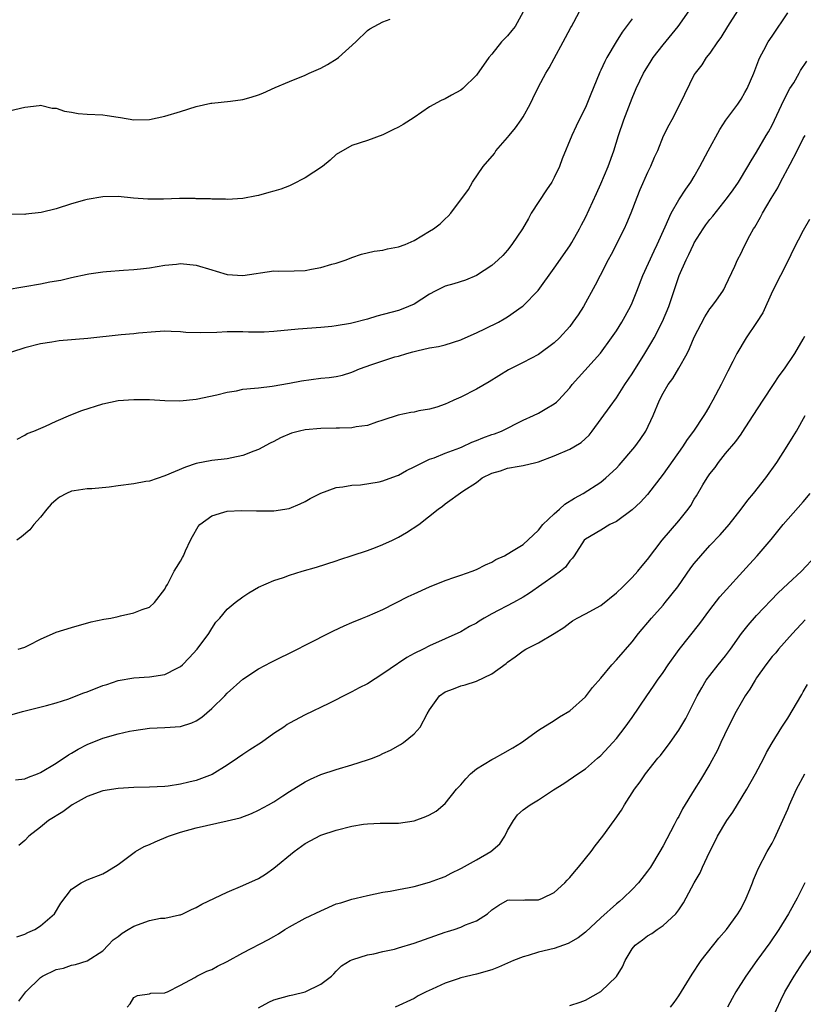
# Model space of a CAD drawing. Units: inches. Extents: x 2550000 to 2553000, y 1515000 to 1518000.
# Drawn here: x 2550106 to 2550207, y 1517241 to 1517368 of the extents above; entities that cross this region are included whole.
import ezdxf

# ---------------------------------------------------------------- set-up
doc = ezdxf.new("R2010")
doc.units = ezdxf.units.IN
doc.header["$MEASUREMENT"] = 0
doc.layers.add('LD25501515_2ft', color=52, linetype='Continuous')

msp = doc.modelspace()

# ---------------------------------------------------------------- linework, layer by layer
at = {"layer": 'LD25501515_2ft'}
for points, elevation in [([(2550105, 1517333.23), (2550106.5, 1517333.5), (2550107, 1517333.58), (2550109, 1517333.95), (2550110.19, 1517334.19), (2550111.6, 1517334.4), (2550113, 1517334.74), (2550115, 1517335.19), (2550115.21, 1517335.21), (2550117, 1517335.47), (2550117.5, 1517335.5), (2550119.68, 1517335.68), (2550121, 1517335.76), (2550121.87, 1517335.87), (2550123, 1517335.99), (2550125, 1517336.32), (2550126.47, 1517336.47), (2550127, 1517336.54), (2550129, 1517336.34), (2550131, 1517335.71), (2550131.56, 1517335.56), (2550133, 1517335.13), (2550135, 1517335), (2550139, 1517335.58), (2550139.55, 1517335.55), (2550141.6, 1517335.6), (2550143, 1517335.66), (2550143.82, 1517335.82), (2550145, 1517336.01), (2550146.44, 1517336.44), (2550147, 1517336.58), (2550148.29, 1517337), (2550149, 1517337.3), (2550150.26, 1517337.74), (2550151.86, 1517338.14), (2550153, 1517338.25), (2550153.58, 1517338.42), (2550155, 1517338.67), (2550155.86, 1517339), (2550157, 1517339.51), (2550159, 1517340.68), (2550159.49, 1517341), (2550160.36, 1517341.64), (2550161, 1517342.28), (2550161.39, 1517342.61), (2550161.74, 1517343), (2550163.97, 1517346.03), (2550164.52, 1517347), (2550165.89, 1517349), (2550167.32, 1517350.68), (2550167.51, 1517351), (2550169, 1517352.72), (2550169.21, 1517353), (2550170.03, 1517353.97), (2550170.74, 1517355), (2550171, 1517355.4), (2550171.91, 1517357), (2550172.26, 1517357.74), (2550173, 1517359.25), (2550173.92, 1517361), (2550174.34, 1517361.66), (2550175, 1517362.86), (2550176.14, 1517365), (2550176.43, 1517365.57), (2550177.14, 1517366.86), (2550177.24, 1517367), (2550177.54, 1517367.54), (2550178.31, 1517369)], 9338), ([(2550171, 1517368.88), (2550169.98, 1517367), (2550169.55, 1517366.45), (2550169, 1517365.78), (2550168.25, 1517365), (2550167, 1517363.43), (2550166.62, 1517363), (2550165, 1517360.74), (2550163.25, 1517359), (2550163, 1517358.79), (2550161.82, 1517358.18), (2550161, 1517357.68), (2550160.5, 1517357.5), (2550159, 1517356.65), (2550157, 1517355.29), (2550155.59, 1517354.41), (2550155, 1517354.07), (2550154.27, 1517353.73), (2550153, 1517353.08), (2550151, 1517352.35), (2550149, 1517351.69), (2550147, 1517350.53), (2550146.2, 1517349.8), (2550145.22, 1517349), (2550143, 1517347.53), (2550141.33, 1517346.67), (2550141, 1517346.52), (2550139.9, 1517346.1), (2550139, 1517345.82), (2550138.34, 1517345.66), (2550137, 1517345.26), (2550136.76, 1517345.24), (2550135, 1517344.88), (2550133, 1517344.76), (2550132.79, 1517344.79), (2550131, 1517344.8), (2550130.83, 1517344.83), (2550129, 1517344.86), (2550128.88, 1517344.88), (2550126.88, 1517344.88), (2550124.82, 1517344.82), (2550122.79, 1517344.79), (2550120.94, 1517344.94), (2550119, 1517345.14), (2550117, 1517345.11), (2550115, 1517344.75), (2550114.67, 1517344.67), (2550113, 1517344.19), (2550111, 1517343.58), (2550109.08, 1517343.08), (2550107.13, 1517342.87), (2550107, 1517342.85), (2550105.1, 1517342.9)], 9336), ([(2550198.56, 1517369), (2550197.26, 1517367), (2550196.41, 1517365.59), (2550195.96, 1517365), (2550195, 1517363.56), (2550194.53, 1517363), (2550193.95, 1517362.05), (2550193.11, 1517361), (2550193, 1517360.8), (2550191.13, 1517357), (2550190.09, 1517355), (2550189.71, 1517354.29), (2550189, 1517352.88), (2550188.25, 1517351), (2550187.86, 1517350.14), (2550187.38, 1517349), (2550187, 1517348.25), (2550186.01, 1517345.99), (2550185.6, 1517345), (2550184.84, 1517343), (2550184.3, 1517341.7), (2550183.99, 1517341), (2550182.31, 1517337.69), (2550181.93, 1517337), (2550180.89, 1517335), (2550180.26, 1517333.74), (2550178.76, 1517331), (2550178.06, 1517329.94), (2550177.41, 1517329), (2550177, 1517328.47), (2550175.67, 1517327), (2550175, 1517326.33), (2550173, 1517324.84), (2550171, 1517323.82), (2550169.11, 1517322.89), (2550166.66, 1517321.34), (2550165, 1517320.41), (2550163, 1517319.39), (2550162.12, 1517319), (2550161.37, 1517318.63), (2550161, 1517318.48), (2550159.91, 1517318.09), (2550159, 1517317.85), (2550157.6, 1517317.6), (2550157, 1517317.46), (2550156.6, 1517317.4), (2550154.94, 1517317.06), (2550153, 1517316.42), (2550152.16, 1517316.16), (2550151, 1517315.75), (2550149.57, 1517315.57), (2550149, 1517315.44), (2550147.41, 1517315.41), (2550147, 1517315.38), (2550145, 1517315.36), (2550143, 1517315.18), (2550142.27, 1517315), (2550141.27, 1517314.73), (2550139.84, 1517314.16), (2550139, 1517313.69), (2550138.53, 1517313.48), (2550137, 1517312.63), (2550136.43, 1517312.43), (2550135, 1517311.86), (2550133.59, 1517311.59), (2550133, 1517311.45), (2550131, 1517311.22), (2550129, 1517310.84), (2550127.62, 1517310.38), (2550125, 1517309.27), (2550123, 1517308.6), (2550122.55, 1517308.55), (2550121, 1517308.24), (2550119, 1517307.97), (2550117.82, 1517307.82), (2550115.61, 1517307.61), (2550115, 1517307.59), (2550113.33, 1517307.33), (2550113, 1517307.3), (2550112.35, 1517307), (2550111.47, 1517306.53), (2550111, 1517306.19), (2550110.39, 1517305.61), (2550109.81, 1517305), (2550109, 1517303.97), (2550108.15, 1517303), (2550107.65, 1517302.35), (2550106.58, 1517301.42), (2550105.97, 1517301)], 9344), ([(2550106.01, 1517313.99), (2550107, 1517314.48), (2550107.31, 1517314.69), (2550108.15, 1517315), (2550109.63, 1517315.63), (2550111, 1517316.27), (2550112.89, 1517317.1), (2550114.32, 1517317.68), (2550117, 1517318.52), (2550119, 1517318.96), (2550121, 1517319.09), (2550123, 1517319.06), (2550125, 1517318.96), (2550126.92, 1517318.92), (2550129, 1517319.11), (2550131.66, 1517319.66), (2550133, 1517320.02), (2550134.19, 1517320.19), (2550135, 1517320.38), (2550136.51, 1517320.51), (2550137, 1517320.59), (2550138.77, 1517320.77), (2550141, 1517321.16), (2550142.52, 1517321.48), (2550145, 1517321.8), (2550146.11, 1517321.89), (2550147, 1517322.04), (2550147.79, 1517322.21), (2550149, 1517322.6), (2550149.3, 1517322.7), (2550149.99, 1517323), (2550151.58, 1517323.58), (2550154.54, 1517324.54), (2550155, 1517324.65), (2550156.07, 1517325), (2550156.82, 1517325.18), (2550157.34, 1517325.34), (2550159, 1517325.7), (2550160.12, 1517325.88), (2550161, 1517326.11), (2550163, 1517326.72), (2550163.18, 1517326.82), (2550165, 1517327.63), (2550166.18, 1517328.18), (2550167.84, 1517329), (2550168.58, 1517329.42), (2550169, 1517329.68), (2550170.88, 1517331), (2550171, 1517331.09), (2550172.93, 1517333.07), (2550175, 1517335.96), (2550177, 1517338.83), (2550177.26, 1517339.26), (2550178.23, 1517341), (2550178.49, 1517341.51), (2550179, 1517342.44), (2550180.45, 1517345.55), (2550181, 1517346.78), (2550181.93, 1517349), (2550182.66, 1517351), (2550183.28, 1517353), (2550183.93, 1517355), (2550185, 1517357.77), (2550185.53, 1517359), (2550186.47, 1517361), (2550186.67, 1517361.33), (2550187.44, 1517362.56), (2550187.73, 1517363), (2550189, 1517364.63), (2550190.94, 1517367), (2550192.33, 1517369)], 9342), ([(2550106.16, 1517287), (2550107, 1517287.27), (2550107.53, 1517287.53), (2550109, 1517288.3), (2550111, 1517289.17), (2550113, 1517289.8), (2550115.5, 1517290.5), (2550117.15, 1517290.85), (2550118.05, 1517291), (2550119, 1517291.21), (2550119.3, 1517291.3), (2550121, 1517291.66), (2550122.09, 1517292.09), (2550123, 1517292.41), (2550123.67, 1517293), (2550125, 1517294.73), (2550125.13, 1517295), (2550125.31, 1517295.31), (2550126.2, 1517297), (2550126.5, 1517297.5), (2550127, 1517298.3), (2550127.24, 1517298.76), (2550127.37, 1517299), (2550127.65, 1517299.65), (2550128.27, 1517301), (2550128.52, 1517301.48), (2550129.26, 1517302.74), (2550129.47, 1517303), (2550131, 1517304.15), (2550132.58, 1517304.58), (2550133, 1517304.71), (2550134.81, 1517304.81), (2550136.77, 1517304.77), (2550137, 1517304.75), (2550139, 1517304.75), (2550140.95, 1517305.05), (2550142.35, 1517305.65), (2550143, 1517305.98), (2550143.65, 1517306.35), (2550145, 1517307.05), (2550147, 1517307.75), (2550147.85, 1517307.85), (2550149, 1517308.06), (2550150.11, 1517308.11), (2550152.5, 1517308.5), (2550153, 1517308.63), (2550154.73, 1517309.27), (2550155, 1517309.35), (2550156.04, 1517309.96), (2550157, 1517310.41), (2550158.12, 1517311), (2550159, 1517311.4), (2550159.57, 1517311.57), (2550161, 1517312.16), (2550162.88, 1517312.88), (2550163.16, 1517313), (2550164.4, 1517313.6), (2550165, 1517313.82), (2550165.84, 1517314.16), (2550167, 1517314.57), (2550167.34, 1517314.66), (2550168.22, 1517315), (2550171, 1517316.4), (2550172.35, 1517317), (2550173, 1517317.33), (2550173.83, 1517317.83), (2550175, 1517318.5), (2550175.28, 1517318.72), (2550175.55, 1517319), (2550177, 1517320.59), (2550177.32, 1517321), (2550178.11, 1517321.89), (2550180.96, 1517325.04), (2550182.38, 1517327), (2550183, 1517327.9), (2550183.69, 1517329), (2550184.78, 1517331), (2550185, 1517331.49), (2550185.62, 1517333), (2550186.4, 1517335), (2550187.82, 1517338.18), (2550188.22, 1517339), (2550189.27, 1517341.27), (2550190.04, 1517343), (2550191, 1517344.72), (2550191.91, 1517346.09), (2550192.56, 1517347), (2550193, 1517347.72), (2550193.72, 1517349), (2550194.76, 1517351), (2550196.26, 1517353.74), (2550197.05, 1517354.95), (2550198.57, 1517357), (2550199, 1517357.67), (2550199.5, 1517358.5), (2550199.78, 1517359), (2550200.65, 1517361), (2550201.29, 1517362.71), (2550201.43, 1517363), (2550201.94, 1517363.94), (2550202.49, 1517365), (2550203, 1517365.74), (2550205, 1517368.76)], 9346), ([(2550185, 1517367.99), (2550183.73, 1517366.27), (2550182.95, 1517365), (2550181.78, 1517363), (2550181.5, 1517362.5), (2550181, 1517361.39), (2550180.87, 1517361.13), (2550179.99, 1517359), (2550179.71, 1517358.29), (2550179, 1517356.59), (2550178.2, 1517355), (2550177.81, 1517354.19), (2550177.27, 1517353), (2550176.03, 1517349.97), (2550175.66, 1517349), (2550175, 1517347.61), (2550174.69, 1517347), (2550174, 1517346), (2550172.06, 1517343), (2550171.68, 1517342.32), (2550170.92, 1517341), (2550169.57, 1517339), (2550169, 1517338.27), (2550168.41, 1517337.59), (2550167.82, 1517337), (2550167, 1517336.29), (2550165, 1517335), (2550163.6, 1517334.39), (2550162.09, 1517333.91), (2550161, 1517333.61), (2550160.57, 1517333.43), (2550159.7, 1517333), (2550159, 1517332.62), (2550157, 1517331.33), (2550156.3, 1517331), (2550155.36, 1517330.64), (2550155, 1517330.51), (2550152.22, 1517329.78), (2550151, 1517329.41), (2550149, 1517328.87), (2550148.83, 1517328.83), (2550147, 1517328.52), (2550146.44, 1517328.44), (2550145, 1517328.33), (2550142.12, 1517328.12), (2550139, 1517327.8), (2550137.74, 1517327.74), (2550137, 1517327.72), (2550135.74, 1517327.74), (2550135, 1517327.78), (2550133.75, 1517327.75), (2550133, 1517327.78), (2550131.67, 1517327.67), (2550129.62, 1517327.62), (2550127.69, 1517327.69), (2550127, 1517327.77), (2550125.79, 1517327.79), (2550125, 1517327.83), (2550123.77, 1517327.77), (2550121.6, 1517327.6), (2550121, 1517327.52), (2550119.38, 1517327.38), (2550115.09, 1517326.91), (2550111.39, 1517326.61), (2550110.45, 1517326.45), (2550109, 1517326.24), (2550107, 1517325.73), (2550106.47, 1517325.53), (2550105, 1517325.07)], 9340), ([(2550105, 1517356.14), (2550107, 1517356.62), (2550108.83, 1517356.83), (2550109, 1517356.87), (2550110.49, 1517356.49), (2550111, 1517356.49), (2550112.09, 1517356.09), (2550113, 1517355.97), (2550113.83, 1517355.83), (2550115, 1517355.73), (2550117, 1517355.62), (2550117.56, 1517355.56), (2550119, 1517355.32), (2550119.29, 1517355.29), (2550121, 1517354.98), (2550123, 1517355.02), (2550125, 1517355.45), (2550127, 1517356.06), (2550129, 1517356.7), (2550130.88, 1517357.12), (2550131, 1517357.15), (2550133.4, 1517357.4), (2550135, 1517357.61), (2550136.09, 1517357.91), (2550137, 1517358.2), (2550137.58, 1517358.42), (2550139.14, 1517359.14), (2550141, 1517359.94), (2550143, 1517360.75), (2550143.54, 1517361), (2550145, 1517361.62), (2550145.89, 1517362.11), (2550147.12, 1517362.88), (2550147.27, 1517363), (2550149.51, 1517365), (2550151, 1517366.47), (2550151.3, 1517366.7), (2550153, 1517367.59), (2550153.91, 1517367.91)], 9334), ([(2550105.37, 1517278.63), (2550106.7, 1517279), (2550109.76, 1517279.76), (2550111, 1517280.12), (2550112.63, 1517280.63), (2550113.6, 1517281), (2550114.59, 1517281.41), (2550115, 1517281.54), (2550117, 1517282.33), (2550117.52, 1517282.48), (2550119, 1517282.96), (2550121, 1517283.31), (2550123, 1517283.43), (2550125, 1517283.74), (2550126.56, 1517284.56), (2550127, 1517284.78), (2550127.24, 1517285), (2550128.12, 1517285.88), (2550129.13, 1517287), (2550130.62, 1517289), (2550131, 1517289.66), (2550131.55, 1517290.45), (2550132.06, 1517291), (2550133, 1517292.12), (2550134.03, 1517293), (2550135, 1517293.72), (2550135.77, 1517294.23), (2550137.03, 1517294.97), (2550139, 1517295.81), (2550140.21, 1517296.21), (2550141, 1517296.49), (2550142.62, 1517297), (2550144.46, 1517297.54), (2550147, 1517298.37), (2550147.46, 1517298.54), (2550149.03, 1517299.03), (2550151, 1517299.67), (2550152.06, 1517300.06), (2550153, 1517300.44), (2550154.22, 1517301), (2550155, 1517301.38), (2550156.03, 1517301.97), (2550157.63, 1517303), (2550160.11, 1517305), (2550160.64, 1517305.36), (2550161, 1517305.69), (2550163.28, 1517307.28), (2550165, 1517308.39), (2550165.76, 1517309), (2550167, 1517309.61), (2550168.09, 1517309.91), (2550169, 1517310.27), (2550170.52, 1517310.52), (2550171, 1517310.58), (2550172.63, 1517311), (2550173, 1517311.07), (2550175, 1517311.83), (2550177, 1517312.7), (2550177.53, 1517313), (2550178.46, 1517313.54), (2550179.49, 1517314.51), (2550179.89, 1517315), (2550182.18, 1517318.18), (2550183, 1517319.28), (2550184.07, 1517321), (2550185, 1517322.39), (2550186.65, 1517325), (2550187.54, 1517326.46), (2550187.83, 1517327), (2550188.92, 1517329.08), (2550189.72, 1517331), (2550190.05, 1517332.05), (2550191.04, 1517335), (2550191.94, 1517337), (2550192.3, 1517337.7), (2550192.9, 1517339), (2550193, 1517339.18), (2550194.12, 1517341), (2550194.48, 1517341.52), (2550195, 1517342.19), (2550195.37, 1517342.63), (2550197.28, 1517345), (2550197.98, 1517346.02), (2550198.68, 1517347), (2550199.89, 1517349), (2550200.29, 1517349.71), (2550201, 1517350.83), (2550202.24, 1517353), (2550202.53, 1517353.47), (2550203, 1517354.3), (2550204.49, 1517357.51), (2550205.29, 1517359), (2550205.77, 1517359.77), (2550206.48, 1517361), (2550206.66, 1517361.34), (2550207.46, 1517362.54)], 9348), ([(2550105.79, 1517270.21), (2550107, 1517270.33), (2550107.45, 1517270.55), (2550108.61, 1517271), (2550109, 1517271.17), (2550111, 1517272.37), (2550112.59, 1517273.41), (2550113, 1517273.64), (2550113.85, 1517274.15), (2550115, 1517274.75), (2550117, 1517275.55), (2550119, 1517276.13), (2550120.45, 1517276.45), (2550121, 1517276.55), (2550123, 1517276.84), (2550125, 1517276.95), (2550127, 1517277.07), (2550128.46, 1517277.54), (2550129, 1517277.78), (2550129.72, 1517278.28), (2550131, 1517279.36), (2550132.67, 1517281), (2550133, 1517281.34), (2550135, 1517283.16), (2550137, 1517284.49), (2550138.65, 1517285.35), (2550142.03, 1517287), (2550143, 1517287.52), (2550146.63, 1517289.37), (2550148, 1517290), (2550149, 1517290.44), (2550150.39, 1517291), (2550151, 1517291.23), (2550153, 1517292.08), (2550156.24, 1517293.76), (2550157, 1517294.13), (2550159, 1517295.02), (2550161, 1517295.82), (2550162.23, 1517296.23), (2550163, 1517296.51), (2550164.45, 1517297), (2550165, 1517297.22), (2550166.17, 1517297.83), (2550167, 1517298.19), (2550167.5, 1517298.5), (2550168.61, 1517299), (2550169.53, 1517299.53), (2550171, 1517300.46), (2550173, 1517302.29), (2550173.54, 1517303), (2550175, 1517304.4), (2550175.69, 1517305), (2550176.38, 1517305.62), (2550177.62, 1517306.38), (2550178.72, 1517307), (2550181, 1517308.46), (2550181.65, 1517309), (2550183, 1517310.25), (2550183.36, 1517310.64), (2550185.36, 1517313), (2550186.05, 1517313.95), (2550186.77, 1517315), (2550187.73, 1517317), (2550188.53, 1517319), (2550189, 1517319.9), (2550189.65, 1517321), (2550190.23, 1517321.77), (2550191, 1517323.08), (2550192.06, 1517325), (2550192.39, 1517325.61), (2550193, 1517327.06), (2550194.33, 1517329.67), (2550195, 1517330.7), (2550195.24, 1517331), (2550195.83, 1517331.83), (2550196.65, 1517333), (2550196.78, 1517333.22), (2550197, 1517333.66), (2550198.21, 1517336.21), (2550198.55, 1517337), (2550199, 1517337.87), (2550199.36, 1517338.64), (2550200.12, 1517340.12), (2550200.61, 1517341), (2550200.78, 1517341.22), (2550201.52, 1517342.48), (2550201.76, 1517343), (2550202.87, 1517344.87), (2550203.73, 1517346.27), (2550204.07, 1517347), (2550205.3, 1517349.3), (2550206.23, 1517351), (2550207, 1517352.6), (2550207.24, 1517353)], 9350), ([(2550207.79, 1517342.21), (2550207, 1517340.77), (2550205.71, 1517338.29), (2550205.1, 1517337), (2550204.06, 1517335), (2550203.06, 1517333), (2550201.78, 1517330.22), (2550201, 1517328.98), (2550199.67, 1517327), (2550198.47, 1517325), (2550197.95, 1517323.95), (2550197.3, 1517322.7), (2550196.46, 1517321), (2550195.39, 1517319), (2550195, 1517318.32), (2550194.5, 1517317.5), (2550194.23, 1517317), (2550192.9, 1517315), (2550192.08, 1517313.92), (2550191.48, 1517313), (2550189, 1517309.47), (2550187, 1517306.89), (2550186.1, 1517305.9), (2550185, 1517304.91), (2550183, 1517303.42), (2550182.16, 1517303), (2550181, 1517302.29), (2550179, 1517301.14), (2550178.85, 1517301), (2550177.57, 1517299), (2550177.33, 1517298.67), (2550177, 1517298.36), (2550176.46, 1517297.54), (2550175.83, 1517297), (2550175, 1517296.43), (2550171.82, 1517294.18), (2550171, 1517293.68), (2550169.75, 1517293), (2550167, 1517291.56), (2550166.01, 1517291), (2550165.38, 1517290.62), (2550165, 1517290.34), (2550164.1, 1517289.9), (2550163, 1517289.25), (2550159, 1517287.43), (2550158.16, 1517287), (2550157, 1517286.43), (2550156.06, 1517285.94), (2550155, 1517285.21), (2550154.87, 1517285.13), (2550153, 1517283.82), (2550151, 1517282.57), (2550149.95, 1517282.05), (2550149, 1517281.51), (2550148.65, 1517281.35), (2550146.03, 1517280.03), (2550143, 1517278.58), (2550141, 1517277.51), (2550140.68, 1517277.32), (2550140.25, 1517277), (2550139, 1517276.15), (2550137.39, 1517275), (2550135.91, 1517274.09), (2550135, 1517273.49), (2550134.32, 1517273), (2550133, 1517272.11), (2550131.08, 1517270.92), (2550129, 1517270.14), (2550128.07, 1517269.93), (2550127, 1517269.66), (2550125.4, 1517269.4), (2550125, 1517269.35), (2550123, 1517269.26), (2550121, 1517269.23), (2550119, 1517269.12), (2550117, 1517268.8), (2550115, 1517268.07), (2550113.07, 1517267), (2550111.89, 1517266.11), (2550110.04, 1517265), (2550109, 1517264.15), (2550107.53, 1517263), (2550107, 1517262.44), (2550106.23, 1517261.77)], 9352), ([(2550105.96, 1517250.04), (2550107, 1517250.38), (2550107.38, 1517250.62), (2550108.3, 1517251), (2550109, 1517251.48), (2550110.82, 1517253), (2550111.63, 1517254.37), (2550113, 1517256.18), (2550114.25, 1517257), (2550115, 1517257.38), (2550117, 1517258.16), (2550117.54, 1517258.46), (2550119, 1517259.35), (2550121.21, 1517261), (2550122.33, 1517261.67), (2550123, 1517261.93), (2550123.73, 1517262.27), (2550125.47, 1517263), (2550127, 1517263.5), (2550129, 1517264.07), (2550133, 1517264.93), (2550134.65, 1517265.35), (2550136.11, 1517265.89), (2550137, 1517266.3), (2550138.3, 1517267), (2550139, 1517267.41), (2550140.15, 1517268.15), (2550141, 1517268.72), (2550143, 1517269.96), (2550143.69, 1517270.31), (2550145, 1517270.89), (2550147, 1517271.55), (2550149, 1517272.14), (2550151, 1517272.78), (2550151.64, 1517273), (2550152.6, 1517273.4), (2550153, 1517273.6), (2550153.97, 1517274.03), (2550155.26, 1517274.74), (2550155.66, 1517275), (2550157, 1517276.14), (2550157.77, 1517277), (2550158.68, 1517278.68), (2550159, 1517279.19), (2550160.25, 1517281), (2550161, 1517281.53), (2550162.08, 1517281.92), (2550163, 1517282.3), (2550163.57, 1517282.43), (2550165, 1517282.9), (2550167, 1517283.82), (2550168.83, 1517285.17), (2550169, 1517285.33), (2550169.98, 1517286.02), (2550171, 1517286.78), (2550171.35, 1517287), (2550173, 1517287.82), (2550175, 1517289), (2550176.23, 1517289.77), (2550177, 1517290.39), (2550177.37, 1517290.63), (2550177.97, 1517291), (2550179, 1517291.52), (2550181, 1517292.63), (2550183, 1517294.22), (2550183.82, 1517295), (2550185, 1517296.19), (2550185.76, 1517297), (2550186.31, 1517297.69), (2550187, 1517298.52), (2550188.89, 1517301), (2550191, 1517303.47), (2550192.19, 1517305), (2550192.53, 1517305.47), (2550193, 1517306.28), (2550193.29, 1517306.71), (2550194.1, 1517308.1), (2550194.65, 1517309), (2550195, 1517309.51), (2550195.66, 1517310.34), (2550196.11, 1517311), (2550197, 1517312.12), (2550198.32, 1517313.68), (2550199, 1517314.64), (2550199.16, 1517314.84), (2550200.57, 1517317), (2550201.85, 1517319), (2550203.18, 1517321), (2550203.89, 1517322.11), (2550204.57, 1517323), (2550205.91, 1517325), (2550207, 1517326.82), (2550207.19, 1517327.19)], 9354), ([(2550106.23, 1517241.77), (2550107.12, 1517243), (2550109, 1517244.83), (2550109.25, 1517245), (2550111, 1517245.84), (2550111.97, 1517246.03), (2550113, 1517246.39), (2550113.5, 1517246.5), (2550115, 1517246.95), (2550117, 1517248.24), (2550117.72, 1517249), (2550118.33, 1517249.67), (2550119, 1517250.11), (2550119.48, 1517250.52), (2550120.28, 1517251), (2550121, 1517251.44), (2550123, 1517252.16), (2550124.44, 1517252.44), (2550125, 1517252.47), (2550126.87, 1517252.87), (2550127, 1517252.87), (2550127.31, 1517253), (2550128.42, 1517253.58), (2550129, 1517253.84), (2550129.75, 1517254.25), (2550131.37, 1517255), (2550133, 1517255.8), (2550135, 1517256.65), (2550137, 1517257.56), (2550137.9, 1517258.1), (2550139, 1517258.86), (2550141.59, 1517261), (2550143, 1517262.04), (2550145, 1517263.11), (2550147, 1517263.76), (2550149, 1517264.26), (2550150.51, 1517264.51), (2550151, 1517264.58), (2550152.66, 1517264.66), (2550155, 1517264.65), (2550157, 1517264.94), (2550158.5, 1517265.5), (2550159, 1517265.72), (2550159.82, 1517266.18), (2550161, 1517267.16), (2550162.45, 1517269), (2550162.71, 1517269.29), (2550163, 1517269.59), (2550163.64, 1517270.36), (2550164.23, 1517271), (2550165, 1517271.63), (2550167, 1517272.85), (2550167.32, 1517273), (2550168.41, 1517273.59), (2550169.69, 1517274.31), (2550170.82, 1517275), (2550173, 1517276.58), (2550175, 1517277.85), (2550175.69, 1517278.31), (2550177, 1517279.08), (2550179, 1517280.89), (2550179.93, 1517282.07), (2550181, 1517283.27), (2550182.41, 1517285), (2550183, 1517285.63), (2550185, 1517287.96), (2550185.84, 1517289), (2550187.51, 1517291), (2550189, 1517292.67), (2550189.27, 1517293), (2550190.86, 1517295), (2550192.57, 1517297.43), (2550193, 1517297.99), (2550193.82, 1517299), (2550195, 1517300.31), (2550196.31, 1517301.69), (2550197.46, 1517303), (2550199.03, 1517305), (2550199.86, 1517306.14), (2550200.62, 1517307), (2550202.2, 1517309), (2550203.62, 1517311), (2550204.94, 1517313.06), (2550205.7, 1517314.3), (2550206.12, 1517315), (2550207.25, 1517317)], 9356), ([(2550120.13, 1517241), (2550120.54, 1517241.46), (2550121, 1517242.24), (2550121.48, 1517242.52), (2550123, 1517242.71), (2550123.19, 1517242.81), (2550125, 1517242.86), (2550125.08, 1517242.92), (2550125.31, 1517243), (2550127, 1517243.83), (2550128.84, 1517244.84), (2550129.09, 1517245), (2550130.36, 1517245.64), (2550131, 1517245.86), (2550131.73, 1517246.27), (2550133, 1517246.89), (2550135, 1517248.01), (2550138.31, 1517249.69), (2550139, 1517250.11), (2550139.58, 1517250.42), (2550140.41, 1517251), (2550141, 1517251.35), (2550143, 1517252.43), (2550145, 1517253.41), (2550147, 1517254.27), (2550147.57, 1517254.43), (2550149, 1517254.89), (2550149.54, 1517255), (2550151, 1517255.38), (2550153, 1517255.78), (2550153.92, 1517255.92), (2550155, 1517256.14), (2550156.38, 1517256.38), (2550157, 1517256.53), (2550159, 1517257.06), (2550160.4, 1517257.6), (2550161, 1517257.82), (2550161.75, 1517258.25), (2550163, 1517258.82), (2550163.11, 1517258.89), (2550165, 1517259.93), (2550166.86, 1517261), (2550168, 1517262), (2550168.65, 1517263), (2550169, 1517263.69), (2550169.75, 1517265), (2550170.28, 1517265.72), (2550171, 1517266.35), (2550171.9, 1517267), (2550173, 1517267.67), (2550174.91, 1517268.92), (2550176.25, 1517269.75), (2550178.02, 1517271), (2550179, 1517271.64), (2550180.57, 1517273), (2550181, 1517273.35), (2550182.53, 1517275), (2550183, 1517275.53), (2550184.12, 1517277), (2550185, 1517278.23), (2550186.89, 1517281), (2550187.77, 1517282.23), (2550188.28, 1517283), (2550189, 1517284.01), (2550189.65, 1517285), (2550191.04, 1517286.96), (2550193.7, 1517290.3), (2550195, 1517292.05), (2550196.29, 1517293.71), (2550200.07, 1517297.93), (2550201.07, 1517299), (2550202.89, 1517301.11), (2550204.42, 1517303), (2550207, 1517305.93), (2550207.88, 1517307)], 9358), ([(2550137, 1517240.95), (2550138.35, 1517241.65), (2550139, 1517241.95), (2550141, 1517242.51), (2550141.41, 1517242.59), (2550143, 1517243), (2550145, 1517243.98), (2550146.37, 1517245), (2550146.7, 1517245.3), (2550147, 1517245.62), (2550147.69, 1517246.31), (2550148.8, 1517247), (2550149, 1517247.1), (2550149.13, 1517247.13), (2550151, 1517247.72), (2550151.85, 1517247.85), (2550153, 1517248.15), (2550154.47, 1517248.47), (2550155, 1517248.62), (2550157, 1517249.22), (2550161, 1517250.64), (2550161.28, 1517250.72), (2550162.15, 1517251), (2550163, 1517251.29), (2550163.59, 1517251.59), (2550165, 1517252.11), (2550166.41, 1517253), (2550167, 1517253.53), (2550167.89, 1517254.11), (2550169, 1517254.75), (2550169.21, 1517254.79), (2550171, 1517254.76), (2550171.21, 1517254.79), (2550173, 1517254.79), (2550173.5, 1517255), (2550175, 1517255.73), (2550176.37, 1517257), (2550176.66, 1517257.34), (2550177, 1517257.67), (2550177.59, 1517258.41), (2550178.11, 1517259), (2550179.73, 1517261), (2550180.25, 1517261.75), (2550181.24, 1517263), (2550182.69, 1517265), (2550182.83, 1517265.17), (2550183.66, 1517266.34), (2550184.03, 1517267), (2550185.32, 1517269), (2550186.04, 1517269.96), (2550186.74, 1517271), (2550188.33, 1517273), (2550188.64, 1517273.36), (2550189.88, 1517275), (2550191, 1517276.59), (2550191.9, 1517278.1), (2550193, 1517280.25), (2550193.36, 1517281), (2550193.95, 1517282.05), (2550194.54, 1517283), (2550195, 1517283.63), (2550196.05, 1517285), (2550197, 1517286.16), (2550197.63, 1517287), (2550199.07, 1517289), (2550199.9, 1517290.1), (2550201, 1517291.34), (2550203.77, 1517294.23), (2550205, 1517295.4), (2550206.76, 1517297), (2550208.61, 1517299)], 9360), ([(2550207.25, 1517290.75), (2550205.62, 1517289), (2550203.81, 1517287), (2550203.45, 1517286.55), (2550203, 1517286.04), (2550202.19, 1517285), (2550201, 1517283.3), (2550200.8, 1517283), (2550200.15, 1517281.85), (2550199.55, 1517281), (2550199, 1517280.11), (2550198.36, 1517279), (2550197.35, 1517277), (2550196.41, 1517275), (2550195.98, 1517274.02), (2550195, 1517272.21), (2550193.8, 1517270.2), (2550193, 1517268.95), (2550191.5, 1517266.5), (2550191, 1517265.52), (2550190.81, 1517265.19), (2550190.43, 1517264.43), (2550189, 1517261.72), (2550188.59, 1517261), (2550187.35, 1517259), (2550187, 1517258.48), (2550185.81, 1517257), (2550185, 1517256.11), (2550183.88, 1517255), (2550183.39, 1517254.61), (2550183, 1517254.27), (2550181, 1517252.49), (2550179, 1517250.66), (2550178.07, 1517249.93), (2550176.79, 1517249.21), (2550175, 1517248.57), (2550173, 1517248.06), (2550171.67, 1517247.67), (2550171, 1517247.49), (2550169.78, 1517247), (2550167.86, 1517246.14), (2550167, 1517245.83), (2550165, 1517245.27), (2550163, 1517244.79), (2550162.67, 1517244.67), (2550161, 1517244.12), (2550159.34, 1517243.34), (2550158.57, 1517243), (2550157.54, 1517242.46), (2550157, 1517242.12), (2550154.59, 1517241)], 9362), ([(2550177, 1517241.24), (2550178.32, 1517241.68), (2550179, 1517241.93), (2550181, 1517243.03), (2550183, 1517244.94), (2550183.79, 1517246.21), (2550184.1, 1517247), (2550185, 1517248.5), (2550185.38, 1517249), (2550186.33, 1517249.67), (2550187, 1517250.18), (2550187.52, 1517250.48), (2550188.24, 1517251), (2550189, 1517251.49), (2550190.62, 1517253), (2550191, 1517253.51), (2550191.6, 1517254.4), (2550193, 1517256.99), (2550193.73, 1517258.27), (2550194.05, 1517259), (2550194.93, 1517260.93), (2550195.66, 1517262.34), (2550195.98, 1517263), (2550197.19, 1517265), (2550197.95, 1517266.05), (2550199.75, 1517269), (2550200.85, 1517271), (2550201.91, 1517273), (2550202.27, 1517273.73), (2550203.01, 1517274.99), (2550204.25, 1517277), (2550205, 1517278.12), (2550206.8, 1517281.2), (2550207, 1517281.52), (2550207.52, 1517282.48)], 9364), ([(2550189.92, 1517241), (2550190.39, 1517241.61), (2550191, 1517242.49), (2550192.73, 1517245.27), (2550193, 1517245.65), (2550193.52, 1517246.48), (2550193.88, 1517247), (2550196.14, 1517249.86), (2550197.13, 1517251), (2550198.6, 1517253), (2550199, 1517253.67), (2550199.68, 1517255), (2550200.15, 1517256.15), (2550200.48, 1517257), (2550200.62, 1517257.38), (2550201, 1517258.26), (2550201.21, 1517258.79), (2550202.36, 1517261), (2550203, 1517262.1), (2550203.3, 1517262.69), (2550205, 1517266.44), (2550205.22, 1517267), (2550206.14, 1517269), (2550207.19, 1517271)], 9366), ([(2550207.21, 1517257), (2550206.21, 1517255), (2550205.09, 1517253), (2550203.86, 1517251), (2550202.7, 1517249.3), (2550201.02, 1517247), (2550199.6, 1517245), (2550198.32, 1517243), (2550197.85, 1517242.15), (2550197.25, 1517241)], 9368), ([(2550203, 1517239.52), (2550204.1, 1517241.9), (2550204.64, 1517243), (2550205.81, 1517245), (2550207, 1517246.79), (2550209.91, 1517251)], 9370)]:
    msp.add_lwpolyline(points, dxfattribs=dict(at, elevation=elevation))

doc.saveas('drawing.dxf')
